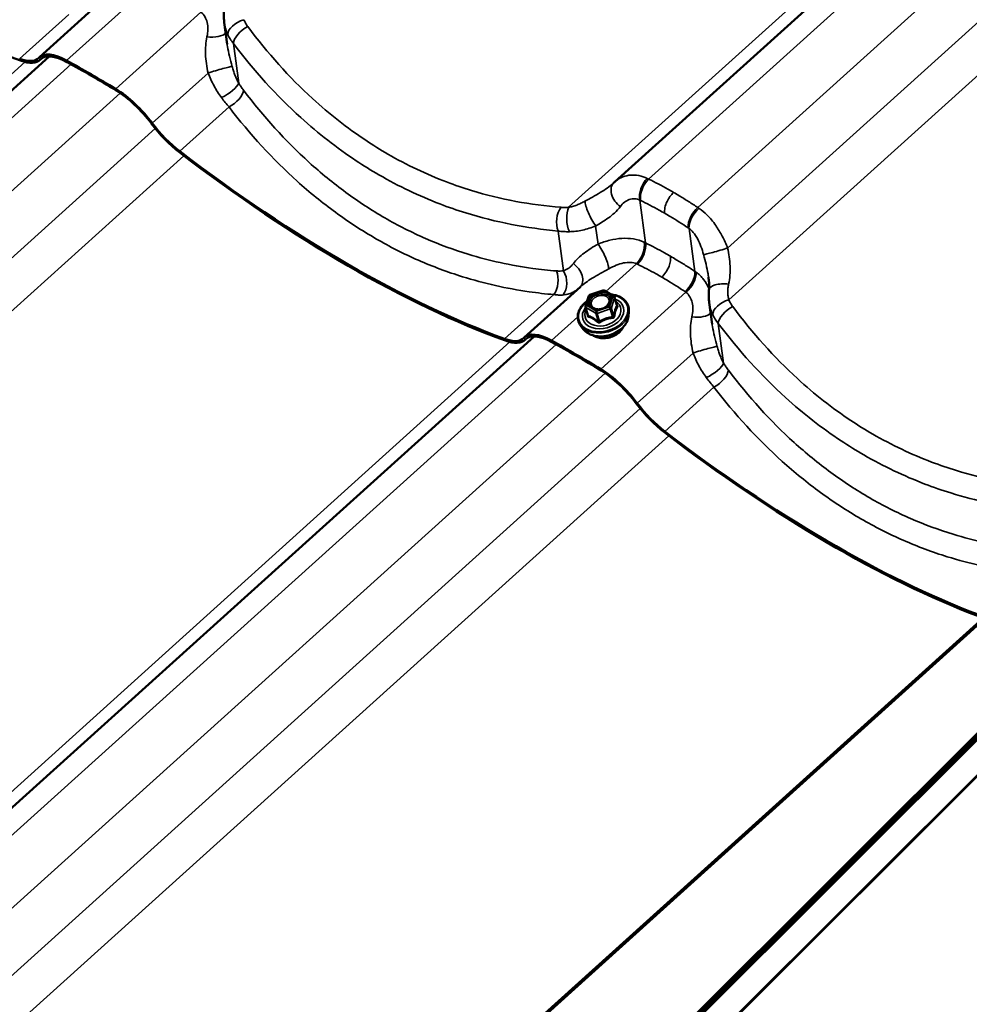
# Model space of a CAD drawing. Units: inches. Extents: x 7 to 418, y 7 to 268.
# Drawn here: x 52 to 63, y 162 to 173 of the extents above; entities that cross this region are included whole.
import ezdxf

# ---------------------------------------------------------------- set-up
doc = ezdxf.new("R2010")
doc.units = ezdxf.units.IN
doc.header["$LTSCALE"] = 25
doc.header["$MEASUREMENT"] = 0
doc.layers.add('Visible (ANSI)', color=7, linetype='Continuous', lineweight=50)
doc.layers.add('Visible Narrow (ANSI)', color=7, linetype='Continuous', lineweight=35)

msp = doc.modelspace()

# ---------------------------------------------------------------- linework, layer by layer
at = {"layer": 'Visible (ANSI)'}
for p, q in [((54.349, 155.663), (136.856, 237.974)), ((136.97, 237.679), (54.463, 155.368)), ((55.417, 156.311), (136.745, 237.446)), ((68.083, 179.069), (59.209, 171.066)), ((76.258, 177.592), (58.099, 159.477)), ((76.254, 177.552), (54.349, 155.699)), ((54.357, 155.679), (76.262, 177.532)), ((58.107, 159.457), (76.265, 177.572)), ((52.6, 172.495), (53.245, 173.077)), ((54.757, 172.648), (54.724, 172.895)), ((52.714, 172.506), (43.839, 164.503)), ((52.607, 172.466), (52.624, 172.481)), ((58.168, 169.28), (58.814, 169.862)), ((58.92, 169.767), (59.07, 169.819)), ((59.085, 169.818), (59.198, 169.753)), ((58.871, 169.638), (58.909, 169.756)), ((59.206, 169.742), (59.233, 169.648)), ((60.325, 169.433), (60.292, 169.68)), ((58.871, 169.628), (58.897, 169.534)), ((59.365, 169.522), (59.37, 169.572)), ((58.846, 169.375), (58.815, 169.415)), ((58.282, 169.291), (49.408, 161.288)), ((58.176, 169.251), (58.193, 169.266)), ((54.267, 157.788), (65.324, 167.76)), ((65.328, 167.741), (54.271, 157.769))]:
    msp.add_line(p, q, dxfattribs=at)
for centre, start, end in [((59.076, 169.802), 60, 109.1516), ((58.926, 169.75), 109.1516, 162.2172), ((59.189, 169.737), 15.8077, 60), ((58.888, 169.633), 162.2172, 195.8077)]:
    msp.add_arc(centre, 0.018, start, end, dxfattribs=at)
for centre, major_axis, ratio, start_param, end_param in [((48.493, 180.675), (-7.294, 8.088), 0.399646, 2.006927, 2.497346), ((53.062, 171.982), (-0.462, 0.513), 0.399646, 5.430554, 6.307245), ((53.062, 171.982), (-0.445, 0.493), 0.399646, 5.430554, 6.307245), ((52.128, 172.998), (0.462, -0.513), 0.399646, 5.638939, 6.307245), ((52.128, 172.998), (0.48, -0.532), 0.399646, 5.638939, 6.307245), ((55.272, 164.96), (7.276, -8.068), 0.399646, 2.215312, 2.288962), ((55.272, 164.96), (-7.259, 8.049), 0.399646, 5.356905, 5.430554), ((53.592, 171.676), (0.462, -0.513), 0.399646, 1.338621, 2.215312), ((53.592, 171.676), (-0.445, 0.493), 0.399646, 4.480214, 5.356905), ((54.203, 171.8), (-0.48, 0.532), 0.399646, 1.338621, 2.006927), ((54.203, 171.8), (0.462, -0.513), 0.399646, 4.480214, 5.14852), ((54.062, 177.46), (7.276, -8.068), 0.399646, 5.14852, 5.638939), ((54.062, 177.46), (-7.294, 8.088), 0.399646, 2.006927, 2.497346), ((59.648, 170.58), (-0.441, 0.485), 0.864466, 6.278953, 6.305998), ((58.63, 168.767), (-0.462, 0.513), 0.399646, 5.430554, 6.307245), ((57.696, 169.783), (0.462, -0.513), 0.399646, 5.638939, 6.307245), ((57.696, 169.783), (0.48, -0.532), 0.399646, 5.638939, 6.307245), ((58.63, 168.767), (-0.445, 0.493), 0.399646, 5.430554, 6.307245), ((60.84, 161.745), (7.276, -8.068), 0.399646, 2.215312, 2.288962), ((60.84, 161.745), (-7.259, 8.049), 0.399646, 5.356905, 5.430554), ((59.16, 168.461), (0.462, -0.513), 0.399646, 1.338621, 2.215312), ((59.16, 168.461), (-0.445, 0.493), 0.399646, 4.480214, 5.356905), ((59.772, 168.585), (-0.48, 0.532), 0.399646, 1.338621, 2.006927), ((59.772, 168.585), (0.462, -0.513), 0.399646, 4.480214, 5.14852), ((59.63, 174.245), (7.276, -8.068), 0.399646, 5.14852, 5.620007), ((59.63, 174.245), (-7.294, 8.088), 0.399646, 2.006927, 2.477864)]:
    msp.add_ellipse(centre, major_axis=major_axis, ratio=ratio, start_param=start_param, end_param=end_param, dxfattribs=at)
for points, knots in [([(54.724, 172.895), (54.722, 172.905), (54.721, 172.914), (54.72, 172.933), (54.719, 172.942), (54.718, 172.961), (54.718, 172.971), (54.718, 172.99), (54.718, 172.999), (54.719, 173.018), (54.719, 173.028), (54.72, 173.037)], [0.3231916, 0.3231916, 0.3231916, 0.3231916, 0.3794931, 0.3794931, 0.4357947, 0.4357947, 0.4920962, 0.4920962, 0.5483977, 0.5483977, 0.6046992, 0.6046992, 0.6046992, 0.6046992]), ([(59.197, 171.056), (59.197, 171.055), (59.196, 171.055), (59.195, 171.054), (59.195, 171.053), (59.194, 171.052), (59.193, 171.052), (59.192, 171.051), (59.192, 171.05), (59.191, 171.049), (59.19, 171.049), (59.19, 171.049)], [0, 0, 0, 0, 0.01175752, 0.01175752, 0.02351505, 0.02351505, 0.03527257, 0.03527257, 0.0470301, 0.0470301, 0.05878762, 0.05878762, 0.05878762, 0.05878762]), ([(60.289, 169.822), (60.29, 169.831), (60.29, 169.841), (60.291, 169.86), (60.291, 169.869), (60.291, 169.889), (60.29, 169.899), (60.289, 169.92), (60.288, 169.93), (60.286, 169.952), (60.285, 169.962), (60.284, 169.973)], [0, 0, 0, 0, 0.1064858, 0.1064858, 0.2129717, 0.2129717, 0.3194575, 0.3194575, 0.4259433, 0.4259433, 0.5324291, 0.5324291, 0.5324291, 0.5324291]), ([(60.292, 169.68), (60.291, 169.69), (60.29, 169.699), (60.288, 169.718), (60.287, 169.727), (60.287, 169.746), (60.286, 169.756), (60.286, 169.775), (60.287, 169.784), (60.287, 169.803), (60.288, 169.813), (60.289, 169.822)], [0.3231916, 0.3231916, 0.3231916, 0.3231916, 0.3794931, 0.3794931, 0.4357947, 0.4357947, 0.4920962, 0.4920962, 0.5483977, 0.5483977, 0.6046992, 0.6046992, 0.6046992, 0.6046992]), ([(58.815, 169.415), (58.801, 169.434), (58.791, 169.455), (58.781, 169.5), (58.78, 169.524), (58.79, 169.571), (58.799, 169.594), (58.828, 169.64), (58.847, 169.661), (58.876, 169.687), (58.883, 169.692), (58.89, 169.698)], [1.901115, 1.901115, 1.901115, 1.901115, 2.214988, 2.214988, 2.525195, 2.525195, 2.840803, 2.840803, 3.162391, 3.162391, 3.260322, 3.260322, 3.260322, 3.260322]), ([(59.15, 169.677), (59.146, 169.668), (59.14, 169.66), (59.126, 169.643), (59.117, 169.636), (59.097, 169.623), (59.086, 169.617), (59.062, 169.608), (59.05, 169.605), (59.025, 169.601), (59.013, 169.601), (58.989, 169.603), (58.978, 169.606), (58.961, 169.612), (58.954, 169.616), (58.948, 169.62)], [5.845029, 5.845029, 5.845029, 5.845029, 6.163872, 6.163872, 6.469044, 6.469044, 6.772686, 6.772686, 7.076832, 7.076832, 7.380876, 7.380876, 7.684505, 7.684505, 7.932296, 7.932296, 7.932296, 7.932296]), ([(59.162, 169.773), (59.182, 169.772), (59.2, 169.768), (59.246, 169.755), (59.271, 169.744), (59.314, 169.714), (59.332, 169.697), (59.358, 169.657), (59.366, 169.635), (59.371, 169.599), (59.371, 169.586), (59.37, 169.572)], [4.248425, 4.248425, 4.248425, 4.248425, 4.457503, 4.457503, 4.780703, 4.780703, 5.100368, 5.100368, 5.412981, 5.412981, 5.593025, 5.593025, 5.593025, 5.593025]), ([(59.365, 169.522), (59.363, 169.5), (59.356, 169.477), (59.334, 169.434), (59.318, 169.413), (59.28, 169.374), (59.257, 169.357), (59.206, 169.327), (59.178, 169.315), (59.12, 169.298), (59.09, 169.293), (59.031, 169.291), (59.002, 169.293), (58.948, 169.305), (58.923, 169.314), (58.879, 169.34), (58.861, 169.356), (58.846, 169.375), (58.846, 169.375), (58.846, 169.375)], [5.593025, 5.593025, 5.593025, 5.593025, 5.900214, 5.900214, 6.220823, 6.220823, 6.547991, 6.547991, 6.876304, 6.876304, 7.204569, 7.204569, 7.532888, 7.532888, 7.860256, 7.860256, 8.181429, 8.181429, 8.1843, 8.1843, 8.1843, 8.1843]), ([(59.308, 169.402), (59.306, 169.398), (59.303, 169.394), (59.292, 169.373), (59.279, 169.357), (59.249, 169.329), (59.231, 169.316), (59.192, 169.295), (59.171, 169.286), (59.127, 169.274), (59.104, 169.271), (59.06, 169.27), (59.038, 169.272), (58.998, 169.282), (58.979, 169.289), (58.961, 169.301), (58.959, 169.302), (58.957, 169.303)], [5.851691, 5.851691, 5.851691, 5.851691, 5.936599, 5.936599, 6.257915, 6.257915, 6.582867, 6.582867, 6.908318, 6.908318, 7.23372, 7.23372, 7.55917, 7.55917, 7.883921, 7.883921, 7.925634, 7.925634, 7.925634, 7.925634])]:
    msp.add_open_spline(points, degree=3, knots=knots, dxfattribs=at)
msp.add_open_spline([(59.233, 169.648), (59.233, 169.648), (59.233, 169.648), (59.233, 169.648)], degree=3, dxfattribs=at)
at = {"layer": 'Visible Narrow (ANSI)'}
for p, q in [((67.805, 179.004), (58.678, 170.774)), ((68.334, 178.977), (59.596, 171.097)), ((68.897, 178.648), (60.162, 170.771)), ((69.301, 178.24), (60.503, 170.306)), ((69.628, 177.929), (60.517, 169.712)), ((52.912, 172.458), (53.89, 173.34)), ((52.374, 172.477), (52.939, 172.986)), ((53.478, 172.132), (54.455, 173.013)), ((54.889, 172.199), (54.828, 172.655)), ((52.436, 172.442), (43.309, 164.211)), ((52.964, 172.415), (44.227, 164.535)), ((52.612, 172.471), (52.622, 172.479)), ((53.897, 171.738), (54.537, 172.315)), ((53.527, 172.085), (44.792, 164.208)), ((54.213, 171.416), (54.778, 171.925)), ((53.931, 171.677), (45.134, 163.744)), ((54.259, 171.366), (45.147, 163.15)), ((59.56, 170.365), (59.494, 170.857)), ((58.619, 170.045), (58.558, 170.501)), ((59.016, 170.352), (58.988, 170.558)), ((60.126, 170.038), (60.06, 170.531)), ((59.105, 169.806), (59.458, 170.125)), ((58.922, 169.762), (59.073, 169.814)), ((59.046, 168.917), (60.024, 169.798)), ((59.073, 169.814), (59.185, 169.749)), ((57.943, 169.262), (58.508, 169.771)), ((58.885, 169.645), (58.922, 169.762)), ((59.185, 169.749), (59.148, 169.632)), ((59.168, 169.619), (59.206, 169.736)), ((59.206, 169.736), (59.232, 169.644)), ((58.876, 169.622), (58.989, 169.557)), ((58.902, 169.53), (58.876, 169.622)), ((58.997, 169.58), (58.885, 169.645)), ((58.989, 169.557), (59.015, 169.465)), ((59.148, 169.632), (58.997, 169.58)), ((59.006, 169.556), (59.156, 169.608)), ((59.032, 169.464), (59.006, 169.556)), ((59.156, 169.608), (59.182, 169.516)), ((59.194, 169.527), (59.168, 169.619)), ((58.48, 169.243), (58.782, 169.515)), ((60.457, 168.984), (60.396, 169.44)), ((58.004, 169.227), (48.877, 160.996)), ((58.181, 169.256), (58.19, 169.264)), ((58.533, 169.2), (49.795, 161.32)), ((59.466, 168.523), (60.106, 169.1)), ((59.096, 168.87), (50.361, 160.993)), ((59.781, 168.201), (60.346, 168.71)), ((59.5, 168.462), (50.702, 160.529)), ((59.827, 168.151), (50.716, 159.935))]:
    msp.add_line(p, q, dxfattribs=at)
for centre, major_axis, ratio, start_param, end_param in [((54.951, 172.816), (-0.183, -0.08), 0.526882, 4.500125, 6.064274), ((54.998, 172.736), (-0.16, -0.12), 0.486879, 4.385907, 5.890349), ((54.552, 172.816), (0.199, -0.017), 0.442169, 4.61279, 5.975723), ((54.626, 172.333), (0.192, 0.057), 0.046341, 0.189849, 2.037552), ((54.719, 172.118), (0.17, 0.106), 0.305968, 4.360167, 5.924315), ((54.775, 172.036), (-0.159, -0.121), 0.477339, 1.239245, 2.743687), ((59.336, 170.911), (-0.139, 0.144), 0.700741, 0, 1.816787), ((59.629, 170.965), (0.084, 0.182), 0.604686, 1.00376, 2.446522), ((59.639, 170.959), (-0.088, -0.179), 0.586448, 4.161755, 5.603141), ((58.962, 170.687), (-0.088, 0.179), 0.212231, 0.409471, 2.257174), ((58.659, 170.622), (0.017, 0.199), 0.595249, 0.766151, 2.270593), ((58.75, 170.623), (0.017, -0.199), 0.469999, 3.815102, 5.37925), ((60.195, 170.639), (0.111, 0.166), 0.566518, 1.09568, 2.537067), ((60.205, 170.632), (-0.115, -0.164), 0.546221, 4.248204, 5.690966), ((59.042, 170.224), (0.088, -0.179), 0.212231, 0.409471, 2.257174), ((59.415, 170.263), (0.082, 0.182), 0.572748, 4.142688, 5.58545), ((59.426, 170.258), (-0.088, -0.179), 0.585033, 1.02, 2.461387), ((60.415, 170.289), (-0.192, -0.057), 0.046341, 0.189849, 2.037552), ((58.668, 169.999), (0.139, -0.144), 0.700741, 0.023677, 1.816787), ((58.436, 169.922), (0.016, 0.199), 0.604789, 3.904891, 5.409334), ((58.517, 169.924), (0.028, -0.198), 0.690913, 0.56096, 2.125109), ((59.981, 169.937), (0.111, 0.166), 0.567933, 4.237625, 5.679011), ((59.991, 169.93), (-0.117, -0.162), 0.578159, 1.115419, 2.558181), ((60.488, 169.805), (-0.199, 0.017), 0.442169, 4.61279, 6.283185), ((59.076, 169.802), (-0.0059, 0.017), 0.057429, 5.48916, 6.283185), ((59.076, 169.802), (0.009, 0.0156), 0.57735, 0, 1.059321), ((59.074, 169.558), (0.279, 0.079), 0.712004, 2.084452, 7.31396), ((59.074, 169.558), (-0.234, -0.066), 0.712004, 5.526389, 10.181575), ((59.072, 169.566), (0.203, 0.057), 0.712004, 2.563946, 6.860832), ((58.926, 169.75), (-0.0171, 0.0055), 0.634779, 5.111372, 6.283185), ((58.926, 169.75), (-0.0059, 0.017), 0.057429, 5.48916, 6.283185), ((59.189, 169.737), (0.009, 0.0156), 0.57735, 0, 1.059321), ((59.189, 169.737), (0.0171, -0.0055), 0.634779, 0.398983, 1.969779), ((59.189, 169.737), (0.0173, 0.0049), 0.712004, 5.841465, 6.283185), ((60.52, 169.601), (-0.183, -0.08), 0.526882, 4.500125, 6.064274), ((59.077, 169.55), (0.288, 0.082), 0.712004, 3.416751, 6.008027), ((58.888, 169.633), (-0.0171, 0.0055), 0.634779, 5.111372, 6.283185), ((58.888, 169.633), (-0.0173, -0.0049), 0.712004, 0, 0.605477), ((58.888, 169.633), (0.009, 0.0156), 0.57735, 1.059321, 2.630117), ((58.964, 169.631), (-0.009, -0.0156), 0.577026, 0.088155, 1.05882), ((59.001, 169.568), (-0.009, -0.0156), 0.57735, 4.200913, 5.771709), ((59.001, 169.568), (0.0173, 0.0049), 0.712004, 3.74707, 4.794267), ((59.001, 169.568), (-0.0059, 0.017), 0.057429, 3.918363, 5.48916), ((59.151, 169.62), (-0.0171, 0.0055), 0.634779, 3.540575, 5.111372), ((59.151, 169.62), (0.0059, -0.017), 0.057429, 0.776771, 2.347567), ((59.151, 169.62), (0.0173, 0.0049), 0.712004, 4.794267, 5.841465), ((59.239, 169.667), (0.0115, 0.0138), 0.310233, 3.633254, 3.654336), ((59.249, 169.643), (-0.0154, 0.0093), 0.83408, 0.575377, 1.521993), ((60.121, 169.601), (0.199, -0.017), 0.442169, 4.61279, 5.975723), ((60.566, 169.521), (-0.16, -0.12), 0.486879, 4.385907, 5.890349), ((59.091, 169.5), (0.27, 0.076), 0.712004, 3.416751, 6.008027), ((58.88, 169.542), (0.0177, -0.0031), 0.364449, 5.664776, 5.968426), ((58.89, 169.519), (-0.0047, -0.0174), 0.779865, 1.502473, 2.44909), ((59.002, 169.454), (0.0115, 0.0138), 0.310233, 4.902696, 5.849312), ((59.037, 169.452), (0.0097, -0.0151), 0.1806, 1.403313, 2.349929), ((59.187, 169.504), (-0.0016, 0.0179), 0.289032, 0.819821, 1.766437), ((59.211, 169.526), (-0.0177, 0.0031), 0.364449, 0.328208, 1.274824), ((59.111, 169.43), (-0.204, -0.058), 0.712004, 0.570178, 2.571414), ((60.194, 169.118), (0.192, 0.057), 0.046341, 0.189849, 2.037552), ((60.287, 168.903), (0.17, 0.106), 0.305968, 4.360167, 5.924315), ((60.343, 168.821), (-0.159, -0.121), 0.477339, 1.239245, 2.743687)]:
    msp.add_ellipse(centre, major_axis=major_axis, ratio=ratio, start_param=start_param, end_param=end_param, dxfattribs=at)
msp.add_ellipse((59.035, 169.697), major_axis=(-0.132, -0.037), ratio=0.712004, dxfattribs=at)
for points, knots in [([(54.455, 173.013), (54.473, 173), (54.489, 172.982), (54.513, 172.942), (54.522, 172.919), (54.528, 172.894), (54.533, 172.869), (54.536, 172.843), (54.535, 172.787), (54.532, 172.759), (54.525, 172.73)], [-1.09505, -1.09505, -1.09505, -1.09505, -0.821288, -0.821288, -0.547525, -0.547525, -0.547525, -0.273763, -0.273763, 0, 0, 0, 0]), ([(54.724, 172.895), (54.724, 172.892), (54.725, 172.889), (54.725, 172.886), (54.728, 172.864), (54.733, 172.842), (54.746, 172.799), (54.754, 172.778), (54.763, 172.758)], [-0.3231916, -0.3231916, -0.3231916, -0.3231916, -0.3023496, -0.3023496, -0.3023496, -0.1511748, -0.1511748, 0, 0, 0, 0]), ([(54.994, 172.848), (54.984, 172.861), (54.976, 172.874), (54.961, 172.9), (54.954, 172.913), (54.948, 172.927)], [0, 0, 0, 0, 0.1362926, 0.1362926, 0.2725851, 0.2725851, 0.2725851, 0.2725851]), ([(58.589, 170.773), (58.241, 170.8), (57.896, 170.864), (57.467, 170.996), (57.371, 171.028), (57.045, 171.152), (56.819, 171.259), (56.601, 171.385), (56.516, 171.434), (56.431, 171.487), (56.135, 171.684), (55.93, 171.844), (55.468, 172.267), (55.219, 172.545), (54.994, 172.848)], [0, 0, 0, 0, 3.355838, 3.355838, 4.327974, 4.327974, 6.711677, 6.711677, 6.711677, 7.650952, 7.650952, 10.067515, 10.067515, 13.423353, 13.423353, 13.423353, 13.423353]), ([(54.525, 172.73), (54.511, 172.665), (54.506, 172.598), (54.511, 172.459), (54.522, 172.385), (54.537, 172.315)], [-1.292689, -1.292689, -1.292689, -1.292689, -0.677658, -0.677658, 0, 0, 0, 0]), ([(54.763, 172.758), (54.771, 172.74), (54.781, 172.723), (54.803, 172.688), (54.815, 172.671), (54.828, 172.655)], [-0.2725851, -0.2725851, -0.2725851, -0.2725851, -0.1362926, -0.1362926, 0, 0, 0, 0]), ([(54.813, 172.391), (54.792, 172.468), (54.773, 172.547), (54.759, 172.63), (54.758, 172.639), (54.757, 172.648)], [0, 0, 0, 0, 0.6776581, 0.6776581, 0.7600063, 0.7600063, 0.7600063, 0.7600063]), ([(54.828, 172.655), (55.063, 172.343), (55.322, 172.057), (55.803, 171.621), (56.016, 171.455), (56.323, 171.251), (56.411, 171.197), (56.5, 171.146), (56.725, 171.015), (56.96, 170.904), (57.297, 170.774), (57.396, 170.74), (57.841, 170.602), (58.198, 170.533), (58.558, 170.501)], [-13.423353, -13.423353, -13.423353, -13.423353, -10.067515, -10.067515, -7.650952, -7.650952, -6.711677, -6.711677, -6.711677, -4.327974, -4.327974, -3.355838, -3.355838, 0, 0, 0, 0]), ([(54.889, 172.199), (54.881, 172.213), (54.873, 172.227), (54.859, 172.258), (54.853, 172.274), (54.846, 172.29), (54.84, 172.306), (54.834, 172.323), (54.823, 172.356), (54.818, 172.373), (54.813, 172.391)], [0, 0, 0, 0, 0.1511655, 0.1511655, 0.302331, 0.302331, 0.302331, 0.4534964, 0.4534964, 0.6046619, 0.6046619, 0.6046619, 0.6046619]), ([(54.537, 172.315), (54.547, 172.29), (54.558, 172.265), (54.581, 172.216), (54.593, 172.192), (54.606, 172.168), (54.618, 172.144), (54.632, 172.121), (54.66, 172.075), (54.675, 172.053), (54.691, 172.032)], [-0.6046619, -0.6046619, -0.6046619, -0.6046619, -0.4534964, -0.4534964, -0.302331, -0.302331, -0.302331, -0.1511655, -0.1511655, 0, 0, 0, 0]), ([(54.944, 172.118), (54.935, 172.131), (54.925, 172.144), (54.907, 172.17), (54.898, 172.184), (54.889, 172.199)], [0, 0, 0, 0, 0.1362926, 0.1362926, 0.2725851, 0.2725851, 0.2725851, 0.2725851]), ([(58.539, 170.043), (58.448, 170.05), (58.356, 170.06), (58.015, 170.106), (57.767, 170.16), (57.359, 170.285), (57.196, 170.345), (56.876, 170.485), (56.719, 170.564), (56.566, 170.652), (56.413, 170.741), (56.264, 170.838), (55.974, 171.051), (55.833, 171.166), (55.426, 171.536), (55.174, 171.814), (54.944, 172.118)], [0, 0, 0, 0, 0.894717, 0.894717, 3.355939, 3.355939, 5.033908, 5.033908, 6.711877, 6.711877, 6.711877, 8.389846, 8.389846, 10.067816, 10.067816, 13.423754, 13.423754, 13.423754, 13.423754]), ([(54.691, 172.032), (54.705, 172.013), (54.719, 171.995), (54.748, 171.959), (54.763, 171.941), (54.778, 171.925)], [-0.2725851, -0.2725851, -0.2725851, -0.2725851, -0.1362926, -0.1362926, 0, 0, 0, 0]), ([(54.778, 171.925), (55.018, 171.612), (55.28, 171.326), (55.703, 170.945), (55.85, 170.826), (56.151, 170.606), (56.306, 170.505), (56.465, 170.413), (56.623, 170.321), (56.786, 170.239), (57.118, 170.093), (57.286, 170.03), (57.709, 169.899), (57.965, 169.841), (58.319, 169.79), (58.413, 169.78), (58.508, 169.771)], [-13.423754, -13.423754, -13.423754, -13.423754, -10.067816, -10.067816, -8.389846, -8.389846, -6.711877, -6.711877, -6.711877, -5.033908, -5.033908, -3.355939, -3.355939, -0.894717, -0.894717, 0, 0, 0, 0]), ([(59.581, 171.105), (59.549, 171.12), (59.517, 171.131), (59.445, 171.145), (59.406, 171.146), (59.369, 171.141), (59.336, 171.136), (59.305, 171.127), (59.252, 171.1), (59.229, 171.084), (59.209, 171.066)], [0, 0, 0, 0, 0.241475, 0.241475, 0.547442, 0.547442, 0.547442, 0.821162, 0.821162, 1.06261, 1.06261, 1.06261, 1.06261]), ([(59.19, 171.049), (59.169, 171.03), (59.145, 171.011), (59.07, 170.959), (59.013, 170.925), (58.923, 170.875), (58.894, 170.86), (58.865, 170.844)], [0.058788, 0.058788, 0.058788, 0.058788, 0.391118, 0.391118, 1.016908, 1.016908, 1.291974, 1.291974, 1.291974, 1.291974]), ([(59.596, 171.097), (59.593, 171.099), (59.591, 171.1), (59.586, 171.102), (59.584, 171.104), (59.581, 171.105)], [0, 0, 0, 0, 0.01874553, 0.01874553, 0.03749107, 0.03749107, 0.03749107, 0.03749107]), ([(59.883, 170.944), (59.861, 170.957), (59.839, 170.969), (59.817, 170.981), (59.781, 171.002), (59.744, 171.022), (59.67, 171.06), (59.633, 171.079), (59.596, 171.097)], [0.5352125, 0.5352125, 0.5352125, 0.5352125, 0.7664288, 0.7664288, 0.7664288, 1.1496432, 1.1496432, 1.5328576, 1.5328576, 1.5328576, 1.5328576]), ([(59.781, 170.705), (59.778, 170.724), (59.779, 170.746), (59.788, 170.793), (59.796, 170.817), (59.817, 170.86), (59.828, 170.879), (59.854, 170.915), (59.868, 170.93), (59.883, 170.944)], [0, 0, 0, 0, 0.1984474, 0.1984474, 0.3968948, 0.3968948, 0.5651853, 0.5651853, 0.7334757, 0.7334757, 0.7334757, 0.7334757]), ([(60.162, 170.771), (60.127, 170.794), (60.091, 170.817), (60.02, 170.862), (59.984, 170.884), (59.948, 170.906), (59.926, 170.919), (59.905, 170.931), (59.883, 170.944)], [0, 0, 0, 0, 0.3832144, 0.3832144, 0.7664288, 0.7664288, 0.7664288, 0.9976451, 0.9976451, 0.9976451, 0.9976451]), ([(58.865, 170.844), (58.85, 170.835), (58.834, 170.827), (58.802, 170.812), (58.786, 170.805), (58.771, 170.799), (58.755, 170.793), (58.739, 170.788), (58.708, 170.779), (58.693, 170.776), (58.678, 170.774)], [0, 0, 0, 0, 0.1511748, 0.1511748, 0.3023496, 0.3023496, 0.3023496, 0.4535244, 0.4535244, 0.6046992, 0.6046992, 0.6046992, 0.6046992]), ([(59.272, 170.782), (59.285, 170.801), (59.301, 170.817), (59.335, 170.844), (59.353, 170.854), (59.373, 170.861), (59.394, 170.869), (59.417, 170.873), (59.458, 170.87), (59.476, 170.865), (59.494, 170.857)], [-1.094883, -1.094883, -1.094883, -1.094883, -0.821162, -0.821162, -0.547442, -0.547442, -0.547442, -0.241475, -0.241475, 0, 0, 0, 0]), ([(59.494, 170.857), (59.496, 170.857), (59.498, 170.856), (59.501, 170.854), (59.503, 170.853), (59.505, 170.852)], [-0.03749107, -0.03749107, -0.03749107, -0.03749107, -0.01874553, -0.01874553, 0, 0, 0, 0]), ([(59.505, 170.852), (59.54, 170.835), (59.576, 170.817), (59.647, 170.779), (59.683, 170.76), (59.718, 170.741), (59.739, 170.729), (59.76, 170.717), (59.781, 170.705)], [-1.5328576, -1.5328576, -1.5328576, -1.5328576, -1.1496432, -1.1496432, -0.7664288, -0.7664288, -0.7664288, -0.5352125, -0.5352125, -0.5352125, -0.5352125]), ([(58.678, 170.774), (58.663, 170.772), (58.647, 170.771), (58.618, 170.771), (58.603, 170.772), (58.589, 170.773)], [0, 0, 0, 0, 0.1362926, 0.1362926, 0.2725851, 0.2725851, 0.2725851, 0.2725851]), ([(58.988, 170.558), (59.012, 170.573), (59.036, 170.587), (59.112, 170.635), (59.161, 170.669), (59.229, 170.731), (59.252, 170.756), (59.272, 170.782)], [-1.291974, -1.291974, -1.291974, -1.291974, -1.016908, -1.016908, -0.391118, -0.391118, 0, 0, 0, 0]), ([(59.781, 170.705), (59.802, 170.693), (59.823, 170.68), (59.844, 170.668), (59.879, 170.647), (59.913, 170.626), (59.982, 170.582), (60.016, 170.56), (60.05, 170.538)], [-0.9976451, -0.9976451, -0.9976451, -0.9976451, -0.7664288, -0.7664288, -0.7664288, -0.3832144, -0.3832144, 0, 0, 0, 0]), ([(60.176, 170.761), (60.174, 170.763), (60.171, 170.765), (60.166, 170.768), (60.164, 170.769), (60.162, 170.771)], [0, 0, 0, 0, 0.01874553, 0.01874553, 0.03749107, 0.03749107, 0.03749107, 0.03749107]), ([(60.503, 170.306), (60.485, 170.352), (60.465, 170.397), (60.419, 170.484), (60.394, 170.526), (60.367, 170.565), (60.336, 170.609), (60.302, 170.651), (60.237, 170.715), (60.207, 170.74), (60.176, 170.761)], [0, 0, 0, 0, 0.273721, 0.273721, 0.547442, 0.547442, 0.547442, 0.853408, 0.853408, 1.094883, 1.094883, 1.094883, 1.094883]), ([(58.558, 170.501), (58.578, 170.498), (58.599, 170.496), (58.642, 170.493), (58.664, 170.493), (58.686, 170.493)], [-0.2725851, -0.2725851, -0.2725851, -0.2725851, -0.1362926, -0.1362926, 0, 0, 0, 0]), ([(58.686, 170.493), (58.711, 170.494), (58.736, 170.495), (58.787, 170.502), (58.812, 170.506), (58.837, 170.512), (58.863, 170.517), (58.888, 170.524), (58.938, 170.54), (58.963, 170.549), (58.988, 170.558)], [-0.6046992, -0.6046992, -0.6046992, -0.6046992, -0.4535244, -0.4535244, -0.3023496, -0.3023496, -0.3023496, -0.1511748, -0.1511748, 0, 0, 0, 0]), ([(60.05, 170.538), (60.051, 170.537), (60.053, 170.535), (60.056, 170.533), (60.058, 170.532), (60.06, 170.531)], [-0.03749107, -0.03749107, -0.03749107, -0.03749107, -0.01874553, -0.01874553, 0, 0, 0, 0]), ([(60.06, 170.531), (60.077, 170.519), (60.093, 170.503), (60.127, 170.463), (60.145, 170.436), (60.16, 170.407), (60.174, 170.381), (60.186, 170.352), (60.209, 170.293), (60.218, 170.262), (60.227, 170.23)], [-1.094883, -1.094883, -1.094883, -1.094883, -0.853408, -0.853408, -0.547442, -0.547442, -0.547442, -0.273721, -0.273721, 0, 0, 0, 0]), ([(59.016, 170.352), (58.959, 170.318), (58.904, 170.285), (58.807, 170.212), (58.765, 170.172), (58.732, 170.128)], [0, 0, 0, 0, 0.643509, 0.643509, 1.292729, 1.292729, 1.292729, 1.292729]), ([(59.545, 170.372), (59.507, 170.39), (59.466, 170.402), (59.379, 170.417), (59.335, 170.419), (59.289, 170.416), (59.244, 170.414), (59.198, 170.406), (59.106, 170.384), (59.061, 170.37), (59.016, 170.352)], [0, 0, 0, 0, 0.273763, 0.273763, 0.547525, 0.547525, 0.547525, 0.821288, 0.821288, 1.09505, 1.09505, 1.09505, 1.09505]), ([(59.56, 170.365), (59.558, 170.366), (59.555, 170.367), (59.55, 170.37), (59.547, 170.371), (59.545, 170.372)], [0, 0, 0, 0, 0.01874553, 0.01874553, 0.03749107, 0.03749107, 0.03749107, 0.03749107]), ([(59.847, 170.211), (59.825, 170.224), (59.803, 170.237), (59.78, 170.249), (59.744, 170.27), (59.708, 170.289), (59.634, 170.328), (59.597, 170.347), (59.56, 170.365)], [0.5274345, 0.5274345, 0.5274345, 0.5274345, 0.7624766, 0.7624766, 0.7624766, 1.1437149, 1.1437149, 1.5249533, 1.5249533, 1.5249533, 1.5249533]), ([(60.227, 170.23), (60.247, 170.156), (60.266, 170.081), (60.28, 169.998), (60.282, 169.985), (60.284, 169.973)], [-1.2927285, -1.2927285, -1.2927285, -1.2927285, -0.6431759, -0.6431759, -0.5324291, -0.5324291, -0.5324291, -0.5324291]), ([(60.515, 169.891), (60.53, 169.959), (60.535, 170.029), (60.529, 170.168), (60.517, 170.239), (60.503, 170.306)], [0, 0, 0, 0, 0.643176, 0.643176, 1.292728, 1.292728, 1.292728, 1.292728]), ([(58.732, 170.128), (58.724, 170.118), (58.716, 170.109), (58.699, 170.091), (58.69, 170.083), (58.68, 170.076), (58.671, 170.069), (58.661, 170.063), (58.64, 170.052), (58.63, 170.048), (58.619, 170.045)], [0, 0, 0, 0, 0.1511655, 0.1511655, 0.302331, 0.302331, 0.302331, 0.4534964, 0.4534964, 0.6046619, 0.6046619, 0.6046619, 0.6046619]), ([(59.138, 170.067), (59.167, 170.082), (59.196, 170.096), (59.253, 170.119), (59.281, 170.128), (59.308, 170.134), (59.336, 170.139), (59.362, 170.142), (59.413, 170.139), (59.437, 170.134), (59.458, 170.125)], [-1.09505, -1.09505, -1.09505, -1.09505, -0.821288, -0.821288, -0.547525, -0.547525, -0.547525, -0.273763, -0.273763, 0, 0, 0, 0]), ([(59.458, 170.125), (59.46, 170.124), (59.462, 170.123), (59.465, 170.122), (59.467, 170.121), (59.469, 170.12)], [-0.03749107, -0.03749107, -0.03749107, -0.03749107, -0.01874553, -0.01874553, 0, 0, 0, 0]), ([(59.469, 170.12), (59.505, 170.102), (59.54, 170.084), (59.611, 170.047), (59.646, 170.028), (59.681, 170.009), (59.703, 169.997), (59.724, 169.985), (59.746, 169.972)], [-1.5249533, -1.5249533, -1.5249533, -1.5249533, -1.1437149, -1.1437149, -0.7624766, -0.7624766, -0.7624766, -0.5274345, -0.5274345, -0.5274345, -0.5274345]), ([(59.746, 169.972), (59.763, 169.988), (59.78, 170.007), (59.809, 170.05), (59.821, 170.074), (59.838, 170.118), (59.843, 170.138), (59.849, 170.177), (59.85, 170.195), (59.847, 170.211)], [0, 0, 0, 0, 0.1984474, 0.1984474, 0.3968948, 0.3968948, 0.5651853, 0.5651853, 0.7334757, 0.7334757, 0.7334757, 0.7334757]), ([(60.126, 170.038), (60.091, 170.062), (60.056, 170.084), (59.985, 170.129), (59.95, 170.151), (59.914, 170.172), (59.892, 170.186), (59.87, 170.199), (59.847, 170.211)], [0, 0, 0, 0, 0.3812383, 0.3812383, 0.7624766, 0.7624766, 0.7624766, 0.9975188, 0.9975188, 0.9975188, 0.9975188]), ([(58.619, 170.045), (58.606, 170.043), (58.593, 170.042), (58.567, 170.041), (58.553, 170.042), (58.539, 170.043)], [0, 0, 0, 0, 0.1362926, 0.1362926, 0.2725851, 0.2725851, 0.2725851, 0.2725851]), ([(58.814, 169.862), (58.851, 169.895), (58.897, 169.927), (59.006, 169.994), (59.071, 170.029), (59.138, 170.067)], [-1.233928, -1.233928, -1.233928, -1.233928, -0.643509, -0.643509, 0, 0, 0, 0]), ([(60.14, 170.029), (60.138, 170.03), (60.135, 170.032), (60.131, 170.035), (60.128, 170.037), (60.126, 170.038)], [0, 0, 0, 0, 0.01874553, 0.01874553, 0.03749107, 0.03749107, 0.03749107, 0.03749107]), ([(60.29, 169.834), (60.289, 169.836), (60.288, 169.838), (60.287, 169.84), (60.272, 169.877), (60.253, 169.913), (60.203, 169.977), (60.173, 170.005), (60.14, 170.029)], [0.5324508, 0.5324508, 0.5324508, 0.5324508, 0.5475252, 0.5475252, 0.5475252, 0.8212878, 0.8212878, 1.0950504, 1.0950504, 1.0950504, 1.0950504]), ([(59.746, 169.972), (59.767, 169.96), (59.788, 169.947), (59.81, 169.935), (59.844, 169.914), (59.878, 169.893), (59.947, 169.85), (59.98, 169.828), (60.014, 169.805)], [-0.9975188, -0.9975188, -0.9975188, -0.9975188, -0.7624766, -0.7624766, -0.7624766, -0.3812383, -0.3812383, 0, 0, 0, 0]), ([(60.517, 169.712), (60.513, 169.725), (60.51, 169.739), (60.506, 169.768), (60.505, 169.783), (60.505, 169.798), (60.505, 169.813), (60.506, 169.828), (60.509, 169.86), (60.512, 169.875), (60.515, 169.891)], [0, 0, 0, 0, 0.1511748, 0.1511748, 0.3023496, 0.3023496, 0.3023496, 0.4535244, 0.4535244, 0.6046992, 0.6046992, 0.6046992, 0.6046992]), ([(58.614, 169.767), (58.633, 169.769), (58.651, 169.772), (58.685, 169.781), (58.702, 169.787), (58.718, 169.794), (58.734, 169.801), (58.749, 169.81), (58.77, 169.824), (58.777, 169.829), (58.783, 169.834)], [-0.6046619, -0.6046619, -0.6046619, -0.6046619, -0.4534964, -0.4534964, -0.302331, -0.302331, -0.302331, -0.1511655, -0.1511655, -0.0778991, -0.0778991, -0.0778991, -0.0778991]), ([(59.15, 169.677), (59.154, 169.687), (59.156, 169.698), (59.156, 169.722), (59.151, 169.736), (59.136, 169.754), (59.128, 169.76), (59.12, 169.765), (59.114, 169.768), (59.108, 169.771), (59.091, 169.777), (59.08, 169.779), (59.054, 169.781), (59.039, 169.779), (59.009, 169.773), (58.993, 169.767), (58.963, 169.751), (58.95, 169.74), (58.929, 169.715), (58.921, 169.701), (58.916, 169.671), (58.919, 169.656), (58.931, 169.634), (58.939, 169.626), (58.948, 169.62)], [-0.301625, -0.301625, -0.301625, -0.301625, -0.208729, -0.208729, -0.08028, -0.08028, 0, 0, 0, 0.051778, 0.051778, 0.134623, 0.134623, 0.230604, 0.230604, 0.33967, 0.33967, 0.458067, 0.458067, 0.584354, 0.584354, 0.722879, 0.722879, 0.81451, 0.81451, 0.81451, 0.81451]), ([(60.014, 169.805), (60.016, 169.804), (60.017, 169.803), (60.021, 169.801), (60.022, 169.8), (60.024, 169.798)], [-0.03749107, -0.03749107, -0.03749107, -0.03749107, -0.01874553, -0.01874553, 0, 0, 0, 0]), ([(60.024, 169.798), (60.042, 169.785), (60.057, 169.767), (60.082, 169.727), (60.09, 169.704), (60.096, 169.679), (60.102, 169.654), (60.104, 169.628), (60.103, 169.572), (60.1, 169.544), (60.094, 169.515)], [-1.09505, -1.09505, -1.09505, -1.09505, -0.821288, -0.821288, -0.547525, -0.547525, -0.547525, -0.273763, -0.273763, 0, 0, 0, 0]), ([(58.508, 169.771), (58.526, 169.769), (58.545, 169.767), (58.58, 169.765), (58.598, 169.766), (58.614, 169.767)], [-0.2725851, -0.2725851, -0.2725851, -0.2725851, -0.1362926, -0.1362926, 0, 0, 0, 0]), ([(58.967, 169.619), (58.957, 169.625), (58.948, 169.633), (58.936, 169.654), (58.934, 169.667), (58.939, 169.693), (58.945, 169.705), (58.963, 169.727), (58.975, 169.736), (59.001, 169.75), (59.014, 169.755), (59.041, 169.761), (59.053, 169.762), (59.076, 169.76), (59.086, 169.759), (59.1, 169.754), (59.106, 169.751), (59.111, 169.748), (59.118, 169.744), (59.124, 169.739), (59.137, 169.723), (59.142, 169.711), (59.143, 169.688), (59.139, 169.675), (59.124, 169.65), (59.111, 169.637), (59.08, 169.618), (59.062, 169.611), (59.028, 169.605), (59.011, 169.605), (58.986, 169.61), (58.976, 169.614), (58.967, 169.619)], [-0.835644, -0.835644, -0.835644, -0.835644, -0.722879, -0.722879, -0.584354, -0.584354, -0.458067, -0.458067, -0.33967, -0.33967, -0.230604, -0.230604, -0.134623, -0.134623, -0.051778, -0.051778, 0, 0, 0, 0.08028, 0.08028, 0.208729, 0.208729, 0.33061, 0.33061, 0.479983, 0.479983, 0.617516, 0.617516, 0.744143, 0.744143, 0.835644, 0.835644, 0.835644, 0.835644]), ([(60.292, 169.68), (60.293, 169.677), (60.293, 169.674), (60.293, 169.671), (60.297, 169.649), (60.302, 169.627), (60.314, 169.584), (60.322, 169.564), (60.332, 169.543)], [-0.3231916, -0.3231916, -0.3231916, -0.3231916, -0.3023496, -0.3023496, -0.3023496, -0.1511748, -0.1511748, 0, 0, 0, 0]), ([(60.562, 169.633), (60.553, 169.646), (60.545, 169.659), (60.529, 169.685), (60.523, 169.698), (60.517, 169.712)], [0, 0, 0, 0, 0.1362926, 0.1362926, 0.2725851, 0.2725851, 0.2725851, 0.2725851]), ([(59.232, 169.644), (59.23, 169.641), (59.227, 169.637), (59.22, 169.622), (59.215, 169.61), (59.21, 169.596), (59.206, 169.581), (59.202, 169.565), (59.197, 169.541), (59.196, 169.534), (59.194, 169.527)], [0.3810763, 0.3810763, 0.3810763, 0.3810763, 0.4404393, 0.4404393, 0.5874835, 0.5874835, 0.5874835, 0.7345277, 0.7345277, 0.7938908, 0.7938908, 0.7938908, 0.7938908]), ([(59.205, 169.521), (59.206, 169.528), (59.207, 169.535), (59.211, 169.558), (59.215, 169.573), (59.219, 169.586), (59.223, 169.599), (59.228, 169.611), (59.236, 169.624), (59.238, 169.628), (59.241, 169.631)], [-0.7938908, -0.7938908, -0.7938908, -0.7938908, -0.7345277, -0.7345277, -0.5874835, -0.5874835, -0.5874835, -0.4404393, -0.4404393, -0.3810763, -0.3810763, -0.3810763, -0.3810763]), ([(59.241, 169.631), (59.241, 169.632), (59.242, 169.634), (59.242, 169.638), (59.242, 169.641), (59.239, 169.645), (59.238, 169.648), (59.234, 169.651), (59.233, 169.652), (59.231, 169.653)], [-0.09723197, -0.09723197, -0.09723197, -0.09723197, -0.07488268, -0.07488268, -0.04160149, -0.04160149, -0.01600057, -0.01600057, 0, 0, 0, 0]), ([(59.233, 169.648), (59.233, 169.647), (59.233, 169.646), (59.233, 169.645), (59.232, 169.645), (59.232, 169.644)], [0.0559584, 0.0559584, 0.0559584, 0.0559584, 0.07488268, 0.07488268, 0.09723197, 0.09723197, 0.09723197, 0.09723197]), ([(64.068, 167.566), (63.75, 167.597), (63.436, 167.658), (63.035, 167.781), (62.939, 167.813), (62.614, 167.937), (62.387, 168.044), (62.17, 168.17), (62.084, 168.22), (62, 168.272), (61.703, 168.469), (61.499, 168.629), (61.036, 169.052), (60.788, 169.33), (60.562, 169.633)], [0.287981, 0.287981, 0.287981, 0.287981, 3.355838, 3.355838, 4.327974, 4.327974, 6.711677, 6.711677, 6.711677, 7.650952, 7.650952, 10.067515, 10.067515, 13.423353, 13.423353, 13.423353, 13.423353]), ([(58.894, 169.536), (58.893, 169.534), (58.893, 169.531), (58.893, 169.525), (58.894, 169.522), (58.896, 169.518), (58.898, 169.516), (58.9, 169.515), (58.902, 169.514), (58.903, 169.514)], [-0.09723197, -0.09723197, -0.09723197, -0.09723197, -0.07488268, -0.07488268, -0.04160149, -0.04160149, -0.01600057, -0.01600057, 0, 0, 0, 0]), ([(58.902, 169.53), (58.901, 169.53), (58.901, 169.53), (58.9, 169.53), (58.899, 169.531), (58.898, 169.532), (58.898, 169.533), (58.897, 169.534)], [0, 0, 0, 0, 0.01600057, 0.01600057, 0.04160149, 0.04160149, 0.0559584, 0.0559584, 0.0559584, 0.0559584]), ([(59.015, 169.465), (59.009, 169.469), (59.003, 169.474), (58.983, 169.489), (58.969, 169.499), (58.955, 169.507), (58.942, 169.515), (58.929, 169.521), (58.911, 169.527), (58.907, 169.528), (58.902, 169.53)], [0.380639, 0.380639, 0.380639, 0.380639, 0.4399912, 0.4399912, 0.5870353, 0.5870353, 0.5870353, 0.7340795, 0.7340795, 0.7934317, 0.7934317, 0.7934317, 0.7934317]), ([(58.903, 169.514), (58.907, 169.513), (58.912, 169.512), (58.929, 169.506), (58.941, 169.501), (58.954, 169.494), (58.966, 169.486), (58.98, 169.477), (58.998, 169.462), (59.003, 169.457), (59.009, 169.453)], [-0.7934317, -0.7934317, -0.7934317, -0.7934317, -0.7340795, -0.7340795, -0.5870353, -0.5870353, -0.5870353, -0.4399912, -0.4399912, -0.380639, -0.380639, -0.380639, -0.380639]), ([(59.009, 169.453), (59.011, 169.451), (59.013, 169.449), (59.019, 169.447), (59.023, 169.446), (59.03, 169.446), (59.033, 169.447), (59.038, 169.449), (59.039, 169.45), (59.041, 169.451)], [-0.09723197, -0.09723197, -0.09723197, -0.09723197, -0.07488268, -0.07488268, -0.04160149, -0.04160149, -0.01600057, -0.01600057, 0, 0, 0, 0]), ([(59.032, 169.464), (59.031, 169.463), (59.03, 169.462), (59.028, 169.461), (59.026, 169.46), (59.022, 169.46), (59.02, 169.461), (59.017, 169.462), (59.016, 169.463), (59.015, 169.465)], [0, 0, 0, 0, 0.01600057, 0.01600057, 0.04160149, 0.04160149, 0.07488268, 0.07488268, 0.09723197, 0.09723197, 0.09723197, 0.09723197]), ([(59.182, 169.516), (59.175, 169.515), (59.167, 169.514), (59.141, 169.51), (59.122, 169.506), (59.104, 169.5), (59.086, 169.493), (59.068, 169.485), (59.045, 169.472), (59.038, 169.468), (59.032, 169.464)], [0.3810763, 0.3810763, 0.3810763, 0.3810763, 0.4404393, 0.4404393, 0.5874835, 0.5874835, 0.5874835, 0.7345277, 0.7345277, 0.7938908, 0.7938908, 0.7938908, 0.7938908]), ([(59.041, 169.451), (59.047, 169.455), (59.053, 169.459), (59.075, 169.472), (59.092, 169.48), (59.109, 169.486), (59.125, 169.492), (59.143, 169.496), (59.168, 169.499), (59.175, 169.5), (59.182, 169.5)], [-0.7938908, -0.7938908, -0.7938908, -0.7938908, -0.7345277, -0.7345277, -0.5874835, -0.5874835, -0.5874835, -0.4404393, -0.4404393, -0.3810763, -0.3810763, -0.3810763, -0.3810763]), ([(59.194, 169.527), (59.194, 169.526), (59.194, 169.525), (59.193, 169.522), (59.192, 169.52), (59.19, 169.518), (59.188, 169.517), (59.185, 169.516), (59.184, 169.516), (59.182, 169.516)], [0, 0, 0, 0, 0.01600057, 0.01600057, 0.04160149, 0.04160149, 0.07488268, 0.07488268, 0.09723197, 0.09723197, 0.09723197, 0.09723197]), ([(59.182, 169.5), (59.185, 169.5), (59.187, 169.501), (59.194, 169.503), (59.197, 169.505), (59.201, 169.51), (59.203, 169.513), (59.204, 169.517), (59.205, 169.519), (59.205, 169.521)], [-0.09723197, -0.09723197, -0.09723197, -0.09723197, -0.07488268, -0.07488268, -0.04160149, -0.04160149, -0.01600057, -0.01600057, 0, 0, 0, 0]), ([(60.094, 169.515), (60.079, 169.45), (60.074, 169.383), (60.079, 169.244), (60.091, 169.17), (60.106, 169.1)], [-1.292689, -1.292689, -1.292689, -1.292689, -0.677658, -0.677658, 0, 0, 0, 0]), ([(60.332, 169.543), (60.34, 169.525), (60.35, 169.508), (60.371, 169.473), (60.383, 169.456), (60.396, 169.44)], [-0.2725851, -0.2725851, -0.2725851, -0.2725851, -0.1362926, -0.1362926, 0, 0, 0, 0]), ([(60.396, 169.44), (60.631, 169.128), (60.89, 168.842), (61.371, 168.406), (61.584, 168.24), (61.892, 168.036), (61.979, 167.982), (62.068, 167.931), (62.294, 167.8), (62.528, 167.689), (62.866, 167.559), (62.965, 167.525), (63.356, 167.404), (63.654, 167.341), (63.956, 167.304)], [-13.423353, -13.423353, -13.423353, -13.423353, -10.067515, -10.067515, -7.650952, -7.650952, -6.711677, -6.711677, -6.711677, -4.327974, -4.327974, -3.355838, -3.355838, -0.529153, -0.529153, -0.529153, -0.529153]), ([(60.382, 169.176), (60.361, 169.253), (60.341, 169.332), (60.328, 169.415), (60.327, 169.424), (60.325, 169.433)], [0, 0, 0, 0, 0.6776581, 0.6776581, 0.7600063, 0.7600063, 0.7600063, 0.7600063]), ([(60.106, 169.1), (60.116, 169.075), (60.126, 169.05), (60.149, 169.001), (60.161, 168.977), (60.174, 168.953), (60.187, 168.929), (60.2, 168.906), (60.229, 168.861), (60.244, 168.838), (60.259, 168.817)], [-0.6046619, -0.6046619, -0.6046619, -0.6046619, -0.4534964, -0.4534964, -0.302331, -0.302331, -0.302331, -0.1511655, -0.1511655, 0, 0, 0, 0]), ([(60.457, 168.984), (60.449, 168.998), (60.442, 169.012), (60.428, 169.043), (60.421, 169.059), (60.415, 169.075), (60.409, 169.091), (60.403, 169.108), (60.392, 169.141), (60.387, 169.159), (60.382, 169.176)], [0, 0, 0, 0, 0.1511655, 0.1511655, 0.302331, 0.302331, 0.302331, 0.4534964, 0.4534964, 0.6046619, 0.6046619, 0.6046619, 0.6046619]), ([(60.512, 168.903), (60.503, 168.916), (60.494, 168.929), (60.475, 168.956), (60.466, 168.969), (60.457, 168.984)], [0, 0, 0, 0, 0.1362926, 0.1362926, 0.2725851, 0.2725851, 0.2725851, 0.2725851]), ([(64.019, 166.835), (63.957, 166.841), (63.895, 166.849), (63.583, 166.891), (63.335, 166.945), (62.927, 167.07), (62.765, 167.13), (62.445, 167.27), (62.288, 167.349), (62.135, 167.437), (61.982, 167.526), (61.833, 167.623), (61.543, 167.836), (61.402, 167.951), (60.994, 168.321), (60.743, 168.599), (60.512, 168.903)], [0.287987, 0.287987, 0.287987, 0.287987, 0.894717, 0.894717, 3.355939, 3.355939, 5.033908, 5.033908, 6.711877, 6.711877, 6.711877, 8.389846, 8.389846, 10.067816, 10.067816, 13.423754, 13.423754, 13.423754, 13.423754]), ([(60.259, 168.817), (60.273, 168.798), (60.288, 168.78), (60.317, 168.744), (60.331, 168.726), (60.346, 168.71)], [-0.2725851, -0.2725851, -0.2725851, -0.2725851, -0.1362926, -0.1362926, 0, 0, 0, 0]), ([(60.346, 168.71), (60.586, 168.397), (60.848, 168.111), (61.272, 167.73), (61.418, 167.611), (61.719, 167.391), (61.874, 167.29), (62.033, 167.198), (62.192, 167.106), (62.355, 167.024), (62.686, 166.878), (62.855, 166.815), (63.277, 166.684), (63.534, 166.626), (63.831, 166.583), (63.87, 166.578), (63.908, 166.574)], [-13.423754, -13.423754, -13.423754, -13.423754, -10.067816, -10.067816, -8.389846, -8.389846, -6.711877, -6.711877, -6.711877, -5.033908, -5.033908, -3.355939, -3.355939, -0.894717, -0.894717, -0.529172, -0.529172, -0.529172, -0.529172])]:
    msp.add_open_spline(points, degree=3, knots=knots, dxfattribs=at)
for points in [[(59.231, 169.653), (59.231, 169.654), (59.231, 169.654), (59.231, 169.654)], [(58.895, 169.543), (58.895, 169.54), (58.894, 169.538), (58.894, 169.536)]]:
    msp.add_open_spline(points, degree=3, dxfattribs=at)

doc.saveas('drawing.dxf')
